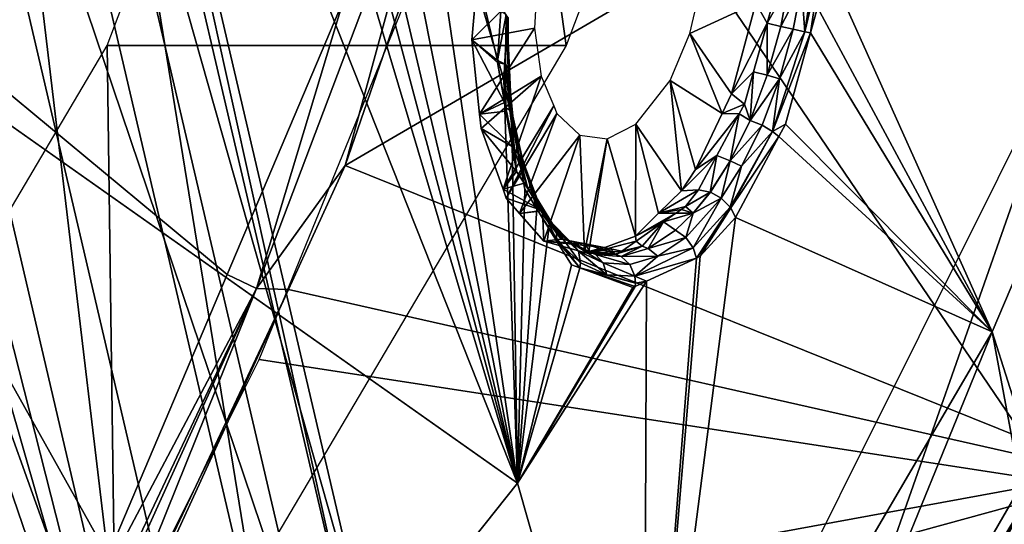
# Model space of a CAD drawing. Units: metres. Extents: x -0.056 to 0.136, y -0.208 to 0.091.
# Drawn here: x 0.12 to 0.129, y 0.012 to 0.016 of the extents above; entities that cross this region are included whole.
import ezdxf

# ---------------------------------------------------------------- set-up
doc = ezdxf.new("R2010")
doc.units = ezdxf.units.M
for name, color, linetype in [('Object_09', 8, 'CONTINUOUS'), ('Object_14', 8, 'CONTINUOUS'), ('Object_22', 8, 'CONTINUOUS'), ('Object_83', 8, 'CONTINUOUS')]:
    doc.layers.add(name, color=color, linetype=linetype)

msp = doc.modelspace()

# ---------------------------------------------------------------- linework, layer by layer
at = {"layer": 'Object_09'}
for points in [[(0.123139, 0.010663, 0.166634), (0.120534, 0.021813, 0.166634), (0.120023, 0.02165, 0.167962)], [(0.123, 0.010642, 0.165209), (0.1204, 0.02177, 0.165209), (0.120534, 0.021813, 0.166634)], [(0.123, 0.010642, 0.165209), (0.120534, 0.021813, 0.166634), (0.123139, 0.010663, 0.166634)], [(0.122223, 0.010524, 0.164011), (0.119652, 0.021532, 0.164011), (0.1204, 0.02177, 0.165209)], [(0.122223, 0.010524, 0.164011), (0.1204, 0.02177, 0.165209), (0.123, 0.010642, 0.165209)], [(0.122608, 0.010582, 0.167962), (0.120023, 0.02165, 0.167962), (0.118983, 0.021319, 0.16889)], [(0.123139, 0.010663, 0.166634), (0.120023, 0.02165, 0.167962), (0.122608, 0.010582, 0.167962)], [(0.120987, 0.010335, 0.163314), (0.11846, 0.021153, 0.163314), (0.119652, 0.021532, 0.164011)], [(0.120987, 0.010335, 0.163314), (0.119652, 0.021532, 0.164011), (0.122223, 0.010524, 0.164011)], [(0.122608, 0.010582, 0.167962), (0.118983, 0.021319, 0.16889), (0.12153, 0.010418, 0.16889)], [(0.12153, 0.010418, 0.16889), (0.118983, 0.021319, 0.16889), (0.119079, 0.014788, 0.169207)], [(0.119571, 0.01012, 0.163276), (0.11846, 0.021153, 0.163314), (0.120987, 0.010335, 0.163314)], [(0.114074, 0.012661, 0.170821), (0.120149, 0.010208, 0.169207), (0.119079, 0.014788, 0.169207)], [(0.12153, 0.010418, 0.16889), (0.119079, 0.014788, 0.169207), (0.120149, 0.010208, 0.169207)], [(0.115498, -0.000706, 0.170821), (0.120149, 0.010208, 0.169207), (0.114074, 0.012661, 0.170821)]]:
    msp.add_3dface(points, dxfattribs=at)
at = {"layer": 'Object_14'}
for points in [[(0.129018, 0.012311, 0.683737), (0.124451, 0.019042, 0.693256), (0.132372, 0.020946, 0.687595)], [(0.122883, 0.015048, 0.694694), (0.129569, 0.012354, 0.686405), (0.132636, 0.02074, 0.689933)], [(0.122883, 0.015048, 0.694694), (0.132636, 0.02074, 0.689933), (0.124076, 0.018507, 0.696042)], [(0.129018, 0.012311, 0.683737), (0.122138, 0.013371, 0.690732), (0.124451, 0.019042, 0.693256)], [(0.122883, 0.015048, 0.694694), (0.123822, 0.018499, 0.696285), (0.122115, 0.013985, 0.694356)], [(0.123822, 0.018499, 0.696285), (0.122867, 0.016481, 0.695494), (0.122115, 0.013985, 0.694356)], [(0.124076, 0.018507, 0.696042), (0.123822, 0.018499, 0.696285), (0.122883, 0.015048, 0.694694)], [(0.118494, 0.0169, 0.694696), (0.120027, 0.009984, 0.692215), (0.120579, 0.011083, 0.692854)], [(0.118494, 0.0169, 0.694696), (0.120579, 0.011083, 0.692854), (0.12186, 0.014105, 0.694332)], [(0.12186, 0.014105, 0.694332), (0.122867, 0.016481, 0.695494), (0.118494, 0.0169, 0.694696)], [(0.122115, 0.013985, 0.694356), (0.122867, 0.016481, 0.695494), (0.12186, 0.014105, 0.694332)], [(0.122883, 0.015048, 0.694694), (0.122115, 0.013985, 0.694356), (0.122392, 0.013977, 0.694133)], [(0.122392, 0.013977, 0.694133), (0.129569, 0.012354, 0.686405), (0.122883, 0.015048, 0.694694)], [(0.122115, 0.013985, 0.694356), (0.12186, 0.014105, 0.694332), (0.120579, 0.011083, 0.692854)], [(0.120579, 0.011083, 0.692854), (0.120197, 0.009923, 0.692169), (0.122115, 0.013985, 0.694356)], [(0.122115, 0.013985, 0.694356), (0.120197, 0.009923, 0.692169), (0.120268, 0.009911, 0.692127)], [(0.122115, 0.013985, 0.694356), (0.120268, 0.009911, 0.692127), (0.120463, 0.009878, 0.692012)], [(0.122392, 0.013977, 0.694133), (0.122115, 0.013985, 0.694356), (0.120463, 0.009878, 0.692012)], [(0.122392, 0.013977, 0.694133), (0.120463, 0.009878, 0.692012), (0.12051, 0.00987, 0.691985)], [(0.12051, 0.00987, 0.691985), (0.129569, 0.012354, 0.686405), (0.122392, 0.013977, 0.694133)], [(0.129018, 0.012311, 0.683737), (0.120859, 0.010813, 0.689291), (0.122138, 0.013371, 0.690732)], [(0.125708, 0.005931, 0.679681), (0.129859, 0.012869, 0.685422), (0.125609, 0.005323, 0.680533)], [(0.125609, 0.005323, 0.680533), (0.129859, 0.012869, 0.685422), (0.127268, 0.007675, 0.6832)], [(0.125708, 0.005931, 0.679681), (0.129243, 0.012207, 0.683747), (0.129859, 0.012869, 0.685422)], [(0.129859, 0.012869, 0.685422), (0.129731, 0.01248, 0.686033), (0.127268, 0.007675, 0.6832)], [(0.129697, 0.01238, 0.686246), (0.127268, 0.007675, 0.6832), (0.129731, 0.01248, 0.686033)], [(0.12051, 0.00987, 0.691985), (0.127741, 0.009125, 0.684303), (0.129569, 0.012354, 0.686405)], [(0.127741, 0.009125, 0.684303), (0.125358, 0.004715, 0.681254), (0.129697, 0.01238, 0.686246)], [(0.125358, 0.004715, 0.681254), (0.127268, 0.007675, 0.6832), (0.129697, 0.01238, 0.686246)], [(0.127741, 0.009125, 0.684303), (0.129697, 0.01238, 0.686246), (0.129569, 0.012354, 0.686405)], [(0.127429, 0.00968, 0.681909), (0.120859, 0.010813, 0.689291), (0.129018, 0.012311, 0.683737)], [(0.129171, 0.012269, 0.68368), (0.124631, 0.004914, 0.678562), (0.129092, 0.0123, 0.683693)], [(0.129092, 0.0123, 0.683693), (0.124631, 0.004914, 0.678562), (0.127429, 0.00968, 0.681909)], [(0.129171, 0.012269, 0.68368), (0.124706, 0.004875, 0.678543), (0.124631, 0.004914, 0.678562)], [(0.129242, 0.012223, 0.6837), (0.124706, 0.004875, 0.678543), (0.129171, 0.012269, 0.68368)], [(0.129092, 0.0123, 0.683693), (0.127429, 0.00968, 0.681909), (0.129018, 0.012311, 0.683737)], [(0.129242, 0.012223, 0.6837), (0.12477, 0.004817, 0.678555), (0.124706, 0.004875, 0.678543)], [(0.125708, 0.005931, 0.679681), (0.124759, 0.004811, 0.678588), (0.129243, 0.012207, 0.683747)], [(0.129243, 0.012207, 0.683747), (0.124759, 0.004811, 0.678588), (0.12477, 0.004817, 0.678555)], [(0.129243, 0.012207, 0.683747), (0.12477, 0.004817, 0.678555), (0.129242, 0.012223, 0.6837)]]:
    msp.add_3dface(points, dxfattribs=at)
at = {"layer": 'Object_22'}
for points in [[(0.1218, 0.018792, 0.667226), (0.119417, 0.015797, 0.664485), (0.118056, 0.020285, 0.661484)], [(0.130943, 0.019405, 0.683521), (0.12848, 0.01361, 0.680688), (0.12703, 0.016844, 0.676326)], [(0.130943, 0.019405, 0.683521), (0.128887, 0.012329, 0.683209), (0.12848, 0.01361, 0.680688)], [(0.1218, 0.018792, 0.667226), (0.122398, 0.018912, 0.668104), (0.124373, 0.0123, 0.673269)], [(0.124373, 0.0123, 0.673269), (0.122398, 0.018912, 0.668104), (0.122674, 0.018679, 0.668586)], [(0.124373, 0.0123, 0.673269), (0.119417, 0.015797, 0.664485), (0.1218, 0.018792, 0.667226)], [(0.122674, 0.018679, 0.668586), (0.122904, 0.018484, 0.668989), (0.124373, 0.0123, 0.673269)], [(0.124373, 0.0123, 0.673269), (0.122904, 0.018484, 0.668989), (0.123145, 0.018492, 0.669363)], [(0.124373, 0.0123, 0.673269), (0.123145, 0.018492, 0.669363), (0.123459, 0.018503, 0.669851)], [(0.124256, 0.015791, 0.671884), (0.124373, 0.0123, 0.673269), (0.123459, 0.018503, 0.669851)], [(0.124256, 0.015791, 0.671884), (0.123459, 0.018503, 0.669851), (0.124282, 0.016315, 0.671772)], [(0.126858, 0.016205, 0.67628), (0.126829, 0.016597, 0.676226), (0.126973, 0.016971, 0.676218)], [(0.126973, 0.016971, 0.676218), (0.126994, 0.016779, 0.676285), (0.126858, 0.016205, 0.67628)], [(0.12703, 0.016844, 0.676326), (0.12848, 0.01361, 0.680688), (0.12697, 0.016416, 0.676362)], [(0.124521, 0.016238, 0.673166), (0.123979, 0.016136, 0.672298), (0.124545, 0.016701, 0.673066)], [(0.124545, 0.016701, 0.673066), (0.123979, 0.016136, 0.672298), (0.124027, 0.016687, 0.672215)], [(0.126858, 0.016205, 0.67628), (0.126994, 0.016779, 0.676285), (0.126909, 0.016196, 0.676329)], [(0.126994, 0.016779, 0.676285), (0.12697, 0.016416, 0.676362), (0.126909, 0.016196, 0.676329)], [(0.123979, 0.016136, 0.672298), (0.124201, 0.015957, 0.672176), (0.124027, 0.016687, 0.672215)], [(0.124027, 0.016687, 0.672215), (0.124201, 0.015957, 0.672176), (0.12423, 0.016384, 0.672082)], [(0.12597, 0.016649, 0.675529), (0.126434, 0.016455, 0.676425), (0.125865, 0.01619, 0.675494)], [(0.126592, 0.016491, 0.676292), (0.126719, 0.016612, 0.676228), (0.126533, 0.01628, 0.676263)], [(0.126533, 0.01628, 0.676263), (0.126719, 0.016612, 0.676228), (0.12665, 0.016252, 0.676237)], [(0.12665, 0.016252, 0.676237), (0.126719, 0.016612, 0.676228), (0.126829, 0.016597, 0.676226)], [(0.12665, 0.016252, 0.676237), (0.126829, 0.016597, 0.676226), (0.126759, 0.016229, 0.676234)], [(0.126759, 0.016229, 0.676234), (0.126829, 0.016597, 0.676226), (0.126858, 0.016205, 0.67628)], [(0.125865, 0.01619, 0.675494), (0.126434, 0.016455, 0.676425), (0.126225, 0.015668, 0.676322)], [(0.126434, 0.016455, 0.676425), (0.126533, 0.01628, 0.676263), (0.126225, 0.015668, 0.676322)], [(0.126434, 0.016455, 0.676425), (0.126592, 0.016491, 0.676292), (0.126533, 0.01628, 0.676263)], [(0.124275, 0.016354, 0.67195), (0.12423, 0.016384, 0.672082), (0.124201, 0.015957, 0.672176)], [(0.12848, 0.01361, 0.680688), (0.126909, 0.016196, 0.676329), (0.12697, 0.016416, 0.676362)], [(0.124201, 0.015957, 0.672176), (0.12427, 0.015927, 0.672085), (0.124275, 0.016354, 0.67195)], [(0.124282, 0.016315, 0.671772), (0.124324, 0.015434, 0.672108), (0.124256, 0.015791, 0.671884)], [(0.12427, 0.015927, 0.672085), (0.124292, 0.015889, 0.671983), (0.124275, 0.016354, 0.67195)], [(0.124275, 0.016354, 0.67195), (0.124292, 0.015889, 0.671983), (0.124293, 0.01633, 0.671843)], [(0.124282, 0.016315, 0.671772), (0.124293, 0.01633, 0.671843), (0.124292, 0.015889, 0.671983)], [(0.124282, 0.016315, 0.671772), (0.124292, 0.015889, 0.671983), (0.124324, 0.015434, 0.672108)], [(0.125109, 0.008078, 0.682076), (0.126345, 0.008149, 0.680893), (0.129213, 0.016307, 0.686797)], [(0.126533, 0.01628, 0.676263), (0.126415, 0.015861, 0.676206), (0.126225, 0.015668, 0.676322)], [(0.129213, 0.016307, 0.686797), (0.126345, 0.008149, 0.680893), (0.12869, 0.012209, 0.68359)], [(0.126533, 0.01628, 0.676263), (0.126534, 0.015832, 0.676185), (0.126415, 0.015861, 0.676206)], [(0.126533, 0.01628, 0.676263), (0.12665, 0.016252, 0.676237), (0.126534, 0.015832, 0.676185)], [(0.124521, 0.016238, 0.673166), (0.124045, 0.015493, 0.672606), (0.123979, 0.016136, 0.672298)], [(0.124579, 0.015822, 0.673393), (0.124045, 0.015493, 0.672606), (0.124521, 0.016238, 0.673166)], [(0.125865, 0.01619, 0.675494), (0.126145, 0.015499, 0.676237), (0.125693, 0.015784, 0.675326)], [(0.125865, 0.01619, 0.675494), (0.126225, 0.015668, 0.676322), (0.126145, 0.015499, 0.676237)], [(0.12665, 0.016252, 0.676237), (0.126759, 0.016229, 0.676234), (0.126534, 0.015832, 0.676185)], [(0.126534, 0.015832, 0.676185), (0.126759, 0.016229, 0.676234), (0.126641, 0.0158, 0.676178)], [(0.126858, 0.016205, 0.67628), (0.126909, 0.016196, 0.676329), (0.12658, 0.015344, 0.676087)], [(0.126641, 0.0158, 0.676178), (0.126858, 0.016205, 0.67628), (0.12658, 0.015344, 0.676087)], [(0.12658, 0.015344, 0.676087), (0.126909, 0.016196, 0.676329), (0.126693, 0.015408, 0.676212)], [(0.126759, 0.016229, 0.676234), (0.126858, 0.016205, 0.67628), (0.126641, 0.0158, 0.676178)], [(0.12848, 0.01361, 0.680688), (0.126693, 0.015408, 0.676212), (0.126909, 0.016196, 0.676329)], [(0.123979, 0.016136, 0.672298), (0.124045, 0.015493, 0.672606), (0.12426, 0.015594, 0.672406)], [(0.12426, 0.015594, 0.672406), (0.124199, 0.015939, 0.67218), (0.123979, 0.016136, 0.672298)], [(0.123979, 0.016136, 0.672298), (0.124199, 0.015939, 0.67218), (0.124201, 0.015957, 0.672176)], [(0.124201, 0.015957, 0.672176), (0.124199, 0.015939, 0.67218), (0.12427, 0.015927, 0.672085)], [(0.124199, 0.015939, 0.67218), (0.12426, 0.015594, 0.672406), (0.124273, 0.015548, 0.672328)], [(0.12427, 0.015927, 0.672085), (0.124199, 0.015939, 0.67218), (0.124273, 0.015548, 0.672328)], [(0.12427, 0.015927, 0.672085), (0.124273, 0.015548, 0.672328), (0.124306, 0.015527, 0.672282)], [(0.124306, 0.015527, 0.672282), (0.124333, 0.015477, 0.672186), (0.12427, 0.015927, 0.672085)], [(0.12427, 0.015927, 0.672085), (0.124333, 0.015477, 0.672186), (0.124292, 0.015889, 0.671983)], [(0.124324, 0.015434, 0.672108), (0.124292, 0.015889, 0.671983), (0.124333, 0.015477, 0.672186)], [(0.126225, 0.015668, 0.676322), (0.126415, 0.015861, 0.676206), (0.126336, 0.01558, 0.676168)], [(0.126415, 0.015861, 0.676206), (0.126386, 0.015438, 0.676062), (0.126336, 0.01558, 0.676168)], [(0.126415, 0.015861, 0.676206), (0.126534, 0.015832, 0.676185), (0.126386, 0.015438, 0.676062)], [(0.121292, 0.008426, 0.669725), (0.119425, 0.014929, 0.664733), (0.119417, 0.015797, 0.664485)], [(0.124373, 0.0123, 0.673269), (0.121292, 0.008426, 0.669725), (0.119417, 0.015797, 0.664485)], [(0.124579, 0.015822, 0.673393), (0.124058, 0.01537, 0.672665), (0.124045, 0.015493, 0.672606)], [(0.124579, 0.015822, 0.673393), (0.124248, 0.014844, 0.673153), (0.124058, 0.01537, 0.672665)], [(0.124687, 0.015565, 0.673658), (0.124248, 0.014844, 0.673153), (0.124579, 0.015822, 0.673393)], [(0.124324, 0.015434, 0.672108), (0.124373, 0.0123, 0.673269), (0.124256, 0.015791, 0.671884)], [(0.125693, 0.015784, 0.675326), (0.125791, 0.014831, 0.675839), (0.125397, 0.015407, 0.674934)], [(0.125693, 0.015784, 0.675326), (0.126145, 0.015499, 0.676237), (0.125914, 0.015014, 0.675994)], [(0.125693, 0.015784, 0.675326), (0.125914, 0.015014, 0.675994), (0.125791, 0.014831, 0.675839)], [(0.126534, 0.015832, 0.676185), (0.126641, 0.0158, 0.676178), (0.126386, 0.015438, 0.676062)], [(0.126386, 0.015438, 0.676062), (0.126641, 0.0158, 0.676178), (0.126489, 0.015398, 0.676051)], [(0.126641, 0.0158, 0.676178), (0.12658, 0.015344, 0.676087), (0.126489, 0.015398, 0.676051)], [(0.124045, 0.015493, 0.672606), (0.124273, 0.015518, 0.672456), (0.12426, 0.015594, 0.672406)], [(0.124273, 0.015548, 0.672328), (0.12426, 0.015594, 0.672406), (0.124273, 0.015518, 0.672456)], [(0.126225, 0.015668, 0.676322), (0.126336, 0.01558, 0.676168), (0.126145, 0.015499, 0.676237)], [(0.124045, 0.015493, 0.672606), (0.124326, 0.015212, 0.672657), (0.124273, 0.015518, 0.672456)], [(0.124687, 0.015565, 0.673658), (0.124276, 0.014766, 0.673226), (0.124248, 0.014844, 0.673153)], [(0.124273, 0.015548, 0.672328), (0.124273, 0.015518, 0.672456), (0.124349, 0.015173, 0.672592)], [(0.124306, 0.015527, 0.672282), (0.124273, 0.015548, 0.672328), (0.124349, 0.015173, 0.672592)], [(0.124349, 0.015173, 0.672592), (0.124273, 0.015518, 0.672456), (0.124326, 0.015212, 0.672657)], [(0.124714, 0.0155, 0.673725), (0.124276, 0.014766, 0.673226), (0.124687, 0.015565, 0.673658)], [(0.124419, 0.015089, 0.672462), (0.124333, 0.015477, 0.672186), (0.124306, 0.015527, 0.672282)], [(0.124419, 0.015089, 0.672462), (0.124306, 0.015527, 0.672282), (0.124385, 0.015149, 0.672549)], [(0.124385, 0.015149, 0.672549), (0.124306, 0.015527, 0.672282), (0.124349, 0.015173, 0.672592)], [(0.126145, 0.015499, 0.676237), (0.126336, 0.01558, 0.676168), (0.126292, 0.015497, 0.676118)], [(0.126336, 0.01558, 0.676168), (0.126386, 0.015438, 0.676062), (0.126292, 0.015497, 0.676118)], [(0.124058, 0.01537, 0.672665), (0.124326, 0.015212, 0.672657), (0.124045, 0.015493, 0.672606)], [(0.124714, 0.0155, 0.673725), (0.124391, 0.014634, 0.673465), (0.124276, 0.014766, 0.673226)], [(0.124324, 0.015434, 0.672108), (0.124333, 0.015477, 0.672186), (0.124419, 0.015089, 0.672462)], [(0.124435, 0.014844, 0.672477), (0.124324, 0.015434, 0.672108), (0.12454, 0.014674, 0.67271)], [(0.12454, 0.014674, 0.67271), (0.124324, 0.015434, 0.672108), (0.12454, 0.014675, 0.672719)], [(0.124419, 0.015089, 0.672462), (0.12454, 0.014675, 0.672719), (0.124324, 0.015434, 0.672108)], [(0.124324, 0.015434, 0.672108), (0.124435, 0.014844, 0.672477), (0.124373, 0.0123, 0.673269)], [(0.124911, 0.015311, 0.674124), (0.124391, 0.014634, 0.673465), (0.124714, 0.0155, 0.673725)], [(0.126145, 0.015499, 0.676237), (0.126292, 0.015497, 0.676118), (0.125914, 0.015014, 0.675994)], [(0.125914, 0.015014, 0.675994), (0.126292, 0.015497, 0.676118), (0.126099, 0.015135, 0.675899)], [(0.126292, 0.015497, 0.676118), (0.126212, 0.015089, 0.675876), (0.126099, 0.015135, 0.675899)], [(0.126292, 0.015497, 0.676118), (0.126386, 0.015438, 0.676062), (0.126212, 0.015089, 0.675876)], [(0.126386, 0.015438, 0.676062), (0.126489, 0.015398, 0.676051), (0.126212, 0.015089, 0.675876)], [(0.124248, 0.014844, 0.673153), (0.124364, 0.014997, 0.672799), (0.124058, 0.01537, 0.672665)], [(0.124058, 0.01537, 0.672665), (0.124364, 0.014997, 0.672799), (0.124326, 0.015212, 0.672657)], [(0.125397, 0.015407, 0.674934), (0.125395, 0.014436, 0.675273), (0.125148, 0.015279, 0.674544)], [(0.125397, 0.015407, 0.674934), (0.125594, 0.014635, 0.675558), (0.125395, 0.014436, 0.675273)], [(0.125397, 0.015407, 0.674934), (0.125791, 0.014831, 0.675839), (0.125594, 0.014635, 0.675558)], [(0.126489, 0.015398, 0.676051), (0.126312, 0.015042, 0.675861), (0.126212, 0.015089, 0.675876)], [(0.126213, 0.014688, 0.675664), (0.126312, 0.015042, 0.675861), (0.12658, 0.015344, 0.676087)], [(0.126213, 0.014688, 0.675664), (0.12658, 0.015344, 0.676087), (0.12622, 0.014682, 0.675666)], [(0.12622, 0.014682, 0.675666), (0.12658, 0.015344, 0.676087), (0.126635, 0.0153, 0.676147)], [(0.126489, 0.015398, 0.676051), (0.12658, 0.015344, 0.676087), (0.126312, 0.015042, 0.675861)], [(0.12658, 0.015344, 0.676087), (0.126693, 0.015408, 0.676212), (0.126635, 0.0153, 0.676147)], [(0.126635, 0.0153, 0.676147), (0.126693, 0.015408, 0.676212), (0.12848, 0.01361, 0.680688)], [(0.124911, 0.015311, 0.674124), (0.1246, 0.014395, 0.673902), (0.124391, 0.014634, 0.673465)], [(0.124954, 0.014295, 0.674549), (0.1246, 0.014395, 0.673902), (0.124911, 0.015311, 0.674124)], [(0.124911, 0.015311, 0.674124), (0.125148, 0.015279, 0.674544), (0.124954, 0.014295, 0.674549)], [(0.125148, 0.015279, 0.674544), (0.124986, 0.014286, 0.674608), (0.124954, 0.014295, 0.674549)], [(0.125148, 0.015279, 0.674544), (0.125395, 0.014436, 0.675273), (0.124986, 0.014286, 0.674608)], [(0.12622, 0.014682, 0.675666), (0.126635, 0.0153, 0.676147), (0.126259, 0.0146, 0.675721)], [(0.12848, 0.01361, 0.680688), (0.126259, 0.0146, 0.675721), (0.126635, 0.0153, 0.676147)], [(0.124349, 0.015173, 0.672592), (0.124326, 0.015212, 0.672657), (0.124364, 0.014997, 0.672799)], [(0.124385, 0.015149, 0.672549), (0.124349, 0.015173, 0.672592), (0.124463, 0.014851, 0.672907)], [(0.124463, 0.014851, 0.672907), (0.124349, 0.015173, 0.672592), (0.124364, 0.014997, 0.672799)], [(0.124385, 0.015149, 0.672549), (0.124463, 0.014851, 0.672907), (0.124502, 0.014827, 0.672869)], [(0.124502, 0.014827, 0.672869), (0.124544, 0.014759, 0.672791), (0.124385, 0.015149, 0.672549)], [(0.124385, 0.015149, 0.672549), (0.124544, 0.014759, 0.672791), (0.124419, 0.015089, 0.672462)], [(0.124544, 0.014759, 0.672791), (0.12454, 0.014675, 0.672719), (0.124419, 0.015089, 0.672462)], [(0.125914, 0.015014, 0.675994), (0.126099, 0.015135, 0.675899), (0.125791, 0.014831, 0.675839)], [(0.125791, 0.014831, 0.675839), (0.126099, 0.015135, 0.675899), (0.125939, 0.014837, 0.675719)], [(0.126099, 0.015135, 0.675899), (0.126039, 0.014818, 0.675662), (0.125939, 0.014837, 0.675719)], [(0.126099, 0.015135, 0.675899), (0.126212, 0.015089, 0.675876), (0.126039, 0.014818, 0.675662)], [(0.126212, 0.015089, 0.675876), (0.12604, 0.014818, 0.675661), (0.126039, 0.014818, 0.675662)], [(0.126212, 0.015089, 0.675876), (0.126044, 0.014817, 0.675659), (0.12604, 0.014818, 0.675661)], [(0.126135, 0.014767, 0.675642), (0.126044, 0.014817, 0.675659), (0.126212, 0.015089, 0.675876)], [(0.126212, 0.015089, 0.675876), (0.126136, 0.014766, 0.675642), (0.126135, 0.014767, 0.675642)], [(0.126212, 0.015089, 0.675876), (0.126312, 0.015042, 0.675861), (0.126136, 0.014766, 0.675642)], [(0.124248, 0.014844, 0.673153), (0.12443, 0.014896, 0.672954), (0.124364, 0.014997, 0.672799)], [(0.124463, 0.014851, 0.672907), (0.124364, 0.014997, 0.672799), (0.12443, 0.014896, 0.672954)], [(0.126212, 0.014689, 0.675664), (0.126136, 0.014766, 0.675642), (0.126312, 0.015042, 0.675861)], [(0.126212, 0.014689, 0.675664), (0.126312, 0.015042, 0.675861), (0.126213, 0.014688, 0.675664)], [(0.121292, 0.008426, 0.669725), (0.119405, 0.013932, 0.664987), (0.119425, 0.014929, 0.664733)], [(0.124587, 0.01466, 0.67332), (0.12443, 0.014896, 0.672954), (0.124248, 0.014844, 0.673153)], [(0.124248, 0.014844, 0.673153), (0.124276, 0.014766, 0.673226), (0.124587, 0.01466, 0.67332)], [(0.124373, 0.0123, 0.673269), (0.124435, 0.014844, 0.672477), (0.12454, 0.014674, 0.67271)], [(0.124587, 0.01466, 0.67332), (0.124463, 0.014851, 0.672907), (0.12443, 0.014896, 0.672954)], [(0.124587, 0.01466, 0.67332), (0.124614, 0.01459, 0.673271), (0.124463, 0.014851, 0.672907)], [(0.124502, 0.014827, 0.672869), (0.124463, 0.014851, 0.672907), (0.124614, 0.01459, 0.673271)], [(0.124502, 0.014827, 0.672869), (0.124614, 0.01459, 0.673271), (0.124657, 0.014565, 0.673237)], [(0.124657, 0.014565, 0.673237), (0.124707, 0.014493, 0.673169), (0.124502, 0.014827, 0.672869)], [(0.124502, 0.014827, 0.672869), (0.124707, 0.014493, 0.673169), (0.124544, 0.014759, 0.672791)], [(0.125791, 0.014831, 0.675839), (0.125939, 0.014837, 0.675719), (0.125594, 0.014635, 0.675558)], [(0.125594, 0.014635, 0.675558), (0.125939, 0.014837, 0.675719), (0.125826, 0.014694, 0.675565)], [(0.125826, 0.014694, 0.675565), (0.125939, 0.014837, 0.675719), (0.126039, 0.014818, 0.675662)], [(0.124587, 0.01466, 0.67332), (0.124276, 0.014766, 0.673226), (0.124391, 0.014634, 0.673465)], [(0.124544, 0.014759, 0.672791), (0.124714, 0.0144, 0.673109), (0.12454, 0.014675, 0.672719)], [(0.124707, 0.014493, 0.673169), (0.124714, 0.0144, 0.673109), (0.124544, 0.014759, 0.672791)], [(0.125826, 0.014694, 0.675565), (0.126039, 0.014818, 0.675662), (0.125892, 0.014637, 0.675458)], [(0.125828, 0.014427, 0.675206), (0.125892, 0.014637, 0.675458), (0.126135, 0.014767, 0.675642)], [(0.125828, 0.014427, 0.675206), (0.126135, 0.014767, 0.675642), (0.125893, 0.014337, 0.675212)], [(0.125892, 0.014637, 0.675458), (0.126039, 0.014818, 0.675662), (0.12604, 0.014818, 0.675661)], [(0.125892, 0.014637, 0.675458), (0.12604, 0.014818, 0.675661), (0.126044, 0.014817, 0.675659)], [(0.126044, 0.014817, 0.675659), (0.126135, 0.014767, 0.675642), (0.125892, 0.014637, 0.675458)], [(0.125893, 0.014337, 0.675212), (0.126135, 0.014767, 0.675642), (0.126136, 0.014766, 0.675642)], [(0.125893, 0.014337, 0.675212), (0.126136, 0.014766, 0.675642), (0.126212, 0.014689, 0.675664)], [(0.124373, 0.0123, 0.673269), (0.12454, 0.014674, 0.67271), (0.124645, 0.014503, 0.672945)], [(0.124587, 0.01466, 0.67332), (0.124391, 0.014634, 0.673465), (0.124589, 0.014656, 0.673326)], [(0.124589, 0.014656, 0.673326), (0.124391, 0.014634, 0.673465), (0.1246, 0.014395, 0.673902)], [(0.12454, 0.014674, 0.67271), (0.12454, 0.014675, 0.672719), (0.124645, 0.014503, 0.672945)], [(0.124645, 0.014503, 0.672945), (0.12454, 0.014675, 0.672719), (0.124714, 0.0144, 0.673109)], [(0.124589, 0.014656, 0.673326), (0.124614, 0.01459, 0.673271), (0.124587, 0.01466, 0.67332)], [(0.124589, 0.014656, 0.673326), (0.1246, 0.014395, 0.673902), (0.124751, 0.014411, 0.673704)], [(0.124751, 0.014411, 0.673704), (0.124614, 0.01459, 0.673271), (0.124589, 0.014656, 0.673326)], [(0.125594, 0.014635, 0.675558), (0.125826, 0.014694, 0.675565), (0.125791, 0.014669, 0.675509)], [(0.125791, 0.014669, 0.675509), (0.125743, 0.014636, 0.675435), (0.125594, 0.014635, 0.675558)], [(0.125892, 0.014637, 0.675458), (0.125743, 0.014636, 0.675435), (0.125791, 0.014669, 0.675509)], [(0.125892, 0.014637, 0.675458), (0.125791, 0.014669, 0.675509), (0.125826, 0.014694, 0.675565)], [(0.126213, 0.014688, 0.675664), (0.125893, 0.014337, 0.675212), (0.126212, 0.014689, 0.675664)], [(0.126213, 0.014688, 0.675664), (0.125922, 0.014248, 0.675245), (0.125893, 0.014337, 0.675212)], [(0.12622, 0.014682, 0.675666), (0.125922, 0.014248, 0.675245), (0.126213, 0.014688, 0.675664)], [(0.12622, 0.014682, 0.675666), (0.125954, 0.014263, 0.675296), (0.125922, 0.014248, 0.675245)], [(0.126259, 0.0146, 0.675721), (0.125954, 0.014263, 0.675296), (0.12622, 0.014682, 0.675666)], [(0.124751, 0.014411, 0.673704), (0.124796, 0.014404, 0.673666), (0.124614, 0.01459, 0.673271)], [(0.124657, 0.014565, 0.673237), (0.124614, 0.01459, 0.673271), (0.124796, 0.014404, 0.673666)], [(0.125594, 0.014635, 0.675558), (0.125743, 0.014636, 0.675435), (0.125395, 0.014436, 0.675273)], [(0.125743, 0.014636, 0.675435), (0.125637, 0.014561, 0.675267), (0.125395, 0.014436, 0.675273)], [(0.125467, 0.008455, 0.677221), (0.125954, 0.014263, 0.675296), (0.126259, 0.0146, 0.675721)], [(0.125467, 0.008455, 0.677221), (0.126259, 0.0146, 0.675721), (0.12848, 0.01361, 0.680688)], [(0.125739, 0.014488, 0.675232), (0.125637, 0.014561, 0.675267), (0.125892, 0.014637, 0.675458)], [(0.125892, 0.014637, 0.675458), (0.125637, 0.014561, 0.675267), (0.125743, 0.014636, 0.675435)], [(0.125739, 0.014488, 0.675232), (0.125892, 0.014637, 0.675458), (0.125828, 0.014427, 0.675206)], [(0.124645, 0.014503, 0.672945), (0.124839, 0.014189, 0.673377), (0.124373, 0.0123, 0.673269)], [(0.124645, 0.014503, 0.672945), (0.124912, 0.014162, 0.673512), (0.124839, 0.014189, 0.673377)], [(0.124645, 0.014503, 0.672945), (0.124714, 0.0144, 0.673109), (0.124912, 0.014162, 0.673512)], [(0.124657, 0.014565, 0.673237), (0.124796, 0.014404, 0.673666), (0.124841, 0.01438, 0.673634)], [(0.124841, 0.01438, 0.673634), (0.1249, 0.014306, 0.673576), (0.124657, 0.014565, 0.673237)], [(0.124657, 0.014565, 0.673237), (0.1249, 0.014306, 0.673576), (0.124707, 0.014493, 0.673169)], [(0.1249, 0.014306, 0.673576), (0.124919, 0.014207, 0.67353), (0.124707, 0.014493, 0.673169)], [(0.124707, 0.014493, 0.673169), (0.124919, 0.014207, 0.67353), (0.124714, 0.0144, 0.673109)], [(0.125395, 0.014436, 0.675273), (0.125637, 0.014561, 0.675267), (0.125401, 0.014395, 0.674897)], [(0.125401, 0.014395, 0.674897), (0.125637, 0.014561, 0.675267), (0.125452, 0.01435, 0.674884)], [(0.125452, 0.01435, 0.674884), (0.125637, 0.014561, 0.675267), (0.125503, 0.014331, 0.674858)], [(0.125739, 0.014488, 0.675232), (0.125503, 0.014331, 0.674858), (0.125637, 0.014561, 0.675267)], [(0.125828, 0.014427, 0.675206), (0.125503, 0.014331, 0.674858), (0.125739, 0.014488, 0.675232)], [(0.1246, 0.014395, 0.673902), (0.124961, 0.01437, 0.674102), (0.124751, 0.014411, 0.673704)], [(0.124912, 0.014162, 0.673512), (0.124714, 0.0144, 0.673109), (0.124919, 0.014207, 0.67353)], [(0.124961, 0.01437, 0.674102), (0.124796, 0.014404, 0.673666), (0.124751, 0.014411, 0.673704)], [(0.124961, 0.01437, 0.674102), (0.124999, 0.0143, 0.674073), (0.124796, 0.014404, 0.673666)], [(0.124841, 0.01438, 0.673634), (0.124796, 0.014404, 0.673666), (0.124999, 0.0143, 0.674073)], [(0.125395, 0.014436, 0.675273), (0.125401, 0.014395, 0.674897), (0.124986, 0.014286, 0.674608)], [(0.125828, 0.014427, 0.675206), (0.125586, 0.014265, 0.674825), (0.125503, 0.014331, 0.674858)], [(0.125893, 0.014337, 0.675212), (0.125586, 0.014265, 0.674825), (0.125828, 0.014427, 0.675206)], [(0.124954, 0.014295, 0.674549), (0.125122, 0.014338, 0.674407), (0.1246, 0.014395, 0.673902)], [(0.1246, 0.014395, 0.673902), (0.125122, 0.014338, 0.674407), (0.124961, 0.01437, 0.674102)], [(0.124841, 0.01438, 0.673634), (0.124999, 0.0143, 0.674073), (0.125047, 0.014278, 0.674044)], [(0.125047, 0.014278, 0.674044), (0.125115, 0.014205, 0.673995), (0.124841, 0.01438, 0.673634)], [(0.124841, 0.01438, 0.673634), (0.125115, 0.014205, 0.673995), (0.1249, 0.014306, 0.673576)], [(0.124954, 0.014295, 0.674549), (0.125177, 0.014327, 0.674512), (0.125122, 0.014338, 0.674407)], [(0.124986, 0.014286, 0.674608), (0.125177, 0.014327, 0.674512), (0.124954, 0.014295, 0.674549)], [(0.124961, 0.01437, 0.674102), (0.125122, 0.014338, 0.674407), (0.12522, 0.014281, 0.674483)], [(0.12522, 0.014281, 0.674483), (0.124999, 0.0143, 0.674073), (0.124961, 0.01437, 0.674102)], [(0.125401, 0.014395, 0.674897), (0.125277, 0.014307, 0.674701), (0.124986, 0.014286, 0.674608)], [(0.124986, 0.014286, 0.674608), (0.125277, 0.014307, 0.674701), (0.125177, 0.014327, 0.674512)], [(0.12522, 0.014281, 0.674483), (0.125122, 0.014338, 0.674407), (0.125177, 0.014327, 0.674512)], [(0.12522, 0.014281, 0.674483), (0.125177, 0.014327, 0.674512), (0.125277, 0.014307, 0.674701)], [(0.125277, 0.014307, 0.674701), (0.125452, 0.01435, 0.674884), (0.12522, 0.014281, 0.674483)], [(0.125269, 0.014261, 0.674456), (0.12522, 0.014281, 0.674483), (0.125452, 0.01435, 0.674884)], [(0.125452, 0.01435, 0.674884), (0.125503, 0.014331, 0.674858), (0.125269, 0.014261, 0.674456)], [(0.125269, 0.014261, 0.674456), (0.125503, 0.014331, 0.674858), (0.125586, 0.014265, 0.674825)], [(0.125401, 0.014395, 0.674897), (0.125452, 0.01435, 0.674884), (0.125277, 0.014307, 0.674701)], [(0.125922, 0.014248, 0.675245), (0.125388, 0.01409, 0.674396), (0.125893, 0.014337, 0.675212)], [(0.125893, 0.014337, 0.675212), (0.125388, 0.01409, 0.674396), (0.125586, 0.014265, 0.674825)], [(0.125115, 0.014205, 0.673995), (0.125145, 0.014103, 0.673962), (0.1249, 0.014306, 0.673576)], [(0.1249, 0.014306, 0.673576), (0.125145, 0.014103, 0.673962), (0.124919, 0.014207, 0.67353)], [(0.125047, 0.014278, 0.674044), (0.124999, 0.0143, 0.674073), (0.12522, 0.014281, 0.674483)], [(0.125047, 0.014278, 0.674044), (0.12522, 0.014281, 0.674483), (0.125269, 0.014261, 0.674456)], [(0.125269, 0.014261, 0.674456), (0.125345, 0.014191, 0.674415), (0.125047, 0.014278, 0.674044)], [(0.125047, 0.014278, 0.674044), (0.125345, 0.014191, 0.674415), (0.125115, 0.014205, 0.673995)], [(0.125269, 0.014261, 0.674456), (0.125586, 0.014265, 0.674825), (0.125345, 0.014191, 0.674415)], [(0.125345, 0.014191, 0.674415), (0.125586, 0.014265, 0.674825), (0.125388, 0.01409, 0.674396)], [(0.125922, 0.014248, 0.675245), (0.12549, 0.014048, 0.674555), (0.125388, 0.01409, 0.674396)], [(0.125922, 0.014248, 0.675245), (0.125954, 0.014263, 0.675296), (0.125467, 0.008455, 0.677221)], [(0.125467, 0.008455, 0.677221), (0.12549, 0.014048, 0.674555), (0.125922, 0.014248, 0.675245)], [(0.124373, 0.0123, 0.673269), (0.124839, 0.014189, 0.673377), (0.124912, 0.014162, 0.673512)], [(0.124373, 0.0123, 0.673269), (0.124912, 0.014162, 0.673512), (0.12537, 0.013992, 0.674363)], [(0.124912, 0.014162, 0.673512), (0.124919, 0.014207, 0.67353), (0.125145, 0.014103, 0.673962)], [(0.12537, 0.013992, 0.674363), (0.124912, 0.014162, 0.673512), (0.125392, 0.014002, 0.674397)], [(0.125392, 0.014002, 0.674397), (0.124912, 0.014162, 0.673512), (0.125394, 0.01403, 0.674396)], [(0.125145, 0.014103, 0.673962), (0.125394, 0.01403, 0.674396), (0.124912, 0.014162, 0.673512)], [(0.125345, 0.014191, 0.674415), (0.125388, 0.01409, 0.674396), (0.125115, 0.014205, 0.673995)], [(0.125115, 0.014205, 0.673995), (0.125388, 0.01409, 0.674396), (0.125145, 0.014103, 0.673962)], [(0.125388, 0.01409, 0.674396), (0.125394, 0.01403, 0.674396), (0.125145, 0.014103, 0.673962)], [(0.125388, 0.01409, 0.674396), (0.12549, 0.014048, 0.674555), (0.125394, 0.01403, 0.674396)], [(0.124373, 0.0123, 0.673269), (0.125392, 0.014002, 0.674397), (0.12549, 0.014048, 0.674555)], [(0.124373, 0.0123, 0.673269), (0.12549, 0.014048, 0.674555), (0.125467, 0.008455, 0.677221)], [(0.12537, 0.013992, 0.674363), (0.125392, 0.014002, 0.674397), (0.124373, 0.0123, 0.673269)], [(0.125392, 0.014002, 0.674397), (0.125394, 0.01403, 0.674396), (0.12549, 0.014048, 0.674555)], [(0.11915, 0.012953, 0.664908), (0.119405, 0.013932, 0.664987), (0.121292, 0.008426, 0.669725)], [(0.12848, 0.01361, 0.680688), (0.125728, 0.006858, 0.679575), (0.125467, 0.008455, 0.677221)], [(0.12848, 0.01361, 0.680688), (0.128759, 0.012107, 0.683061), (0.125728, 0.006858, 0.679575)], [(0.128887, 0.012329, 0.683209), (0.128759, 0.012107, 0.683061), (0.12848, 0.01361, 0.680688)], [(0.121292, 0.008426, 0.669725), (0.120409, 0.010085, 0.667713), (0.11915, 0.012953, 0.664908)], [(0.120409, 0.010085, 0.667713), (0.120021, 0.010654, 0.666926), (0.11915, 0.012953, 0.664908)], [(0.125467, 0.008455, 0.677221), (0.121292, 0.008426, 0.669725), (0.124373, 0.0123, 0.673269)], [(0.125662, 0.006753, 0.679767), (0.125728, 0.006858, 0.679575), (0.12883, 0.012241, 0.683412)], [(0.125662, 0.006753, 0.679767), (0.12883, 0.012241, 0.683412), (0.126345, 0.008149, 0.680893)], [(0.125728, 0.006858, 0.679575), (0.128759, 0.012107, 0.683061), (0.12883, 0.012241, 0.683412)], [(0.126345, 0.008149, 0.680893), (0.12883, 0.012241, 0.683412), (0.12869, 0.012209, 0.68359)]]:
    msp.add_3dface(points, dxfattribs=at)
at = {"layer": 'Object_83'}
for points in [[(0.124793, 0.016087, 0.681713), (0.120823, 0.016087, 0.685164), (0.123724, 0.023745, 0.688501)], [(0.124793, 0.016087, 0.681713), (0.123724, 0.023745, 0.688501), (0.127694, 0.023745, 0.68505)], [(0.120911, 0.009515, 0.677247), (0.116941, 0.009515, 0.680698), (0.120823, 0.016087, 0.685164)], [(0.120911, 0.009515, 0.677247), (0.120823, 0.016087, 0.685164), (0.124793, 0.016087, 0.681713)]]:
    msp.add_3dface(points, dxfattribs=at)

doc.saveas('drawing.dxf')
